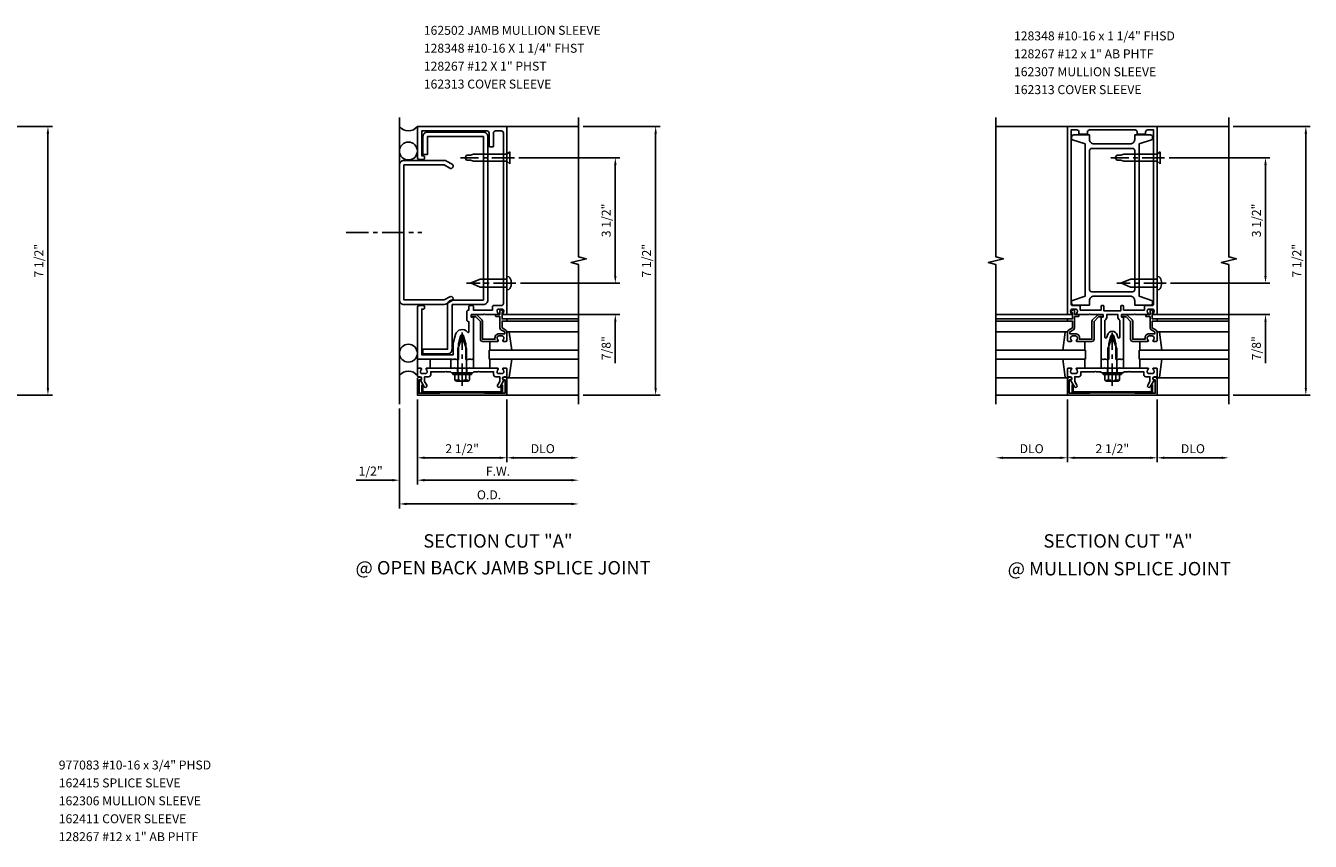
# Model space of a CAD drawing. Extents: x 0 to 82.1, y 0 to 50.8.
# Drawn here: x 39.8 to 75.6, y 22.7 to 45.4 of the extents above; entities that cross this region are included whole.
import ezdxf
from ezdxf.enums import TextEntityAlignment as Align

# ---------------------------------------------------------------- set-up
doc = ezdxf.new("R2010")
doc.units = 0
doc.header["$LTSCALE"] = 0.5
doc.header["$MEASUREMENT"] = 0
doc.linetypes.add('CENTER', pattern=[2, 1.25, -0.25, 0.25, -0.25])
doc.linetypes.add('HIDDEN', pattern=[0.375, 0.25, -0.125])
doc.layers.get('0').update_dxf_attribs({"linetype": 'CONTINUOUS'})
doc.layers.get('Defpoints').update_dxf_attribs({"linetype": 'CONTINUOUS'})
for name, color, linetype in [('CENTER', 1, 'CENTER'), ('HIDDEN', 3, 'HIDDEN'), ('R-ANNO-DIMS', 3, 'CONTINUOUS'), ('R-ANNO-TEXT', 6, 'CONTINUOUS'), ('R-SWTS-DET1', 1, 'CONTINUOUS'), ('R-SWTS-DET2', 4, 'CONTINUOUS'), ('R-SWTS-DET3', 5, 'CONTINUOUS')]:
    doc.layers.add(name, color=color, linetype=linetype)
doc.styles.get("Standard").update_dxf_attribs({"font": 'arial.ttf'})
doc.dimstyles.get("Standard").update_dxf_attribs({"dimtxt": 0.18, "dimasz": 0.18, "dimexe": 0.18, "dimexo": 0.0625, "dimgap": 0.09, "dimtad": 0, "dimtih": 1, "dimtoh": 1, "dimdec": 4, "dimzin": 0, "dimdsep": 46, "dimtxsty": 'STANDARD', "dimcen": 0.09, "dimadec": 0, "dimazin": 0, "dimtfac": 1, "dimtdec": 4, "dimtofl": 0, "dimtmove": 0, "dimatfit": 3, "dimfxl": 1, "dimtolj": 1, "dimtzin": 0, "dimarcsym": 0})

# ---------------------------------------------------------------- blocks, each defined once
blk = doc.blocks.new('*D163')
at = {"layer": 'Defpoints', "color": 0, "transparency": 16777216}
for p in [(38.232, 42.624), (40.382, 42.624), (38.232, 35.124)]:
    blk.add_point(p, dxfattribs=at)
at = {"layer": 'R-ANNO-DIMS', "color": 0, "lineweight": -2, "transparency": 16777216}
for p, q in [((38.357, 42.624), (40.507, 42.624)), ((40.382, 35.324), (40.382, 42.424)), ((38.357, 35.124), (40.507, 35.124))]:
    blk.add_line(p, q, dxfattribs=at)
at = {"layer": 'R-ANNO-DIMS', "color": 0, "transparency": 16777216}
for points in [[(40.348, 42.424), (40.415, 42.424), (40.382, 42.624)], [(40.348, 35.324), (40.415, 35.324), (40.382, 35.124)]]:
    blk.add_solid(points, dxfattribs=at)
at = {"layer": 'R-ANNO-DIMS', "color": 0, "transparency": 16777216, "insert": (40.127, 38.874), "char_height": 0.25, "attachment_point": 5, "rotation": 90}
blk.add_mtext('\\A1;7 1/2"', dxfattribs=at)
blk = doc.blocks.new('*D164')
at = {"layer": 'Defpoints', "color": 0, "transparency": 16777216}
for p in [(53.399, 41.749), (56.215, 41.749), (53.441, 38.249)]:
    blk.add_point(p, dxfattribs=at)
at = {"layer": 'R-ANNO-DIMS', "color": 0, "lineweight": -2, "transparency": 16777216}
for p, q in [((53.524, 41.749), (56.34, 41.749)), ((56.215, 38.449), (56.215, 41.549)), ((53.566, 38.249), (56.34, 38.249))]:
    blk.add_line(p, q, dxfattribs=at)
at = {"layer": 'R-ANNO-DIMS', "color": 0, "transparency": 16777216}
for points in [[(56.182, 41.549), (56.249, 41.549), (56.215, 41.749)], [(56.182, 38.449), (56.249, 38.449), (56.215, 38.249)]]:
    blk.add_solid(points, dxfattribs=at)
at = {"layer": 'R-ANNO-DIMS', "color": 0, "transparency": 16777216, "insert": (55.961, 39.999), "char_height": 0.25, "attachment_point": 5, "rotation": 90}
blk.add_mtext('\\A1;3 1/2"', dxfattribs=at)
blk = doc.blocks.new('*D165')
at = {"layer": 'Defpoints', "color": 0, "transparency": 16777216}
for p in [(53.441, 38.249), (56.215, 38.249), (53.171, 37.374)]:
    blk.add_point(p, dxfattribs=at)
at = {"layer": 'R-ANNO-DIMS', "color": 0, "lineweight": -2, "transparency": 16777216}
for p, q in [((56.215, 38.449), (56.215, 38.649)), ((53.566, 38.249), (56.34, 38.249)), ((53.296, 37.374), (56.34, 37.374)), ((56.215, 37.174), (56.215, 36.019))]:
    blk.add_line(p, q, dxfattribs=at)
at = {"layer": 'R-ANNO-DIMS', "color": 0, "transparency": 16777216}
for points in [[(56.182, 38.449), (56.249, 38.449), (56.215, 38.249)], [(56.182, 37.174), (56.249, 37.174), (56.215, 37.374)]]:
    blk.add_solid(points, dxfattribs=at)
at = {"layer": 'R-ANNO-DIMS', "color": 0, "transparency": 16777216, "insert": (55.961, 36.432), "char_height": 0.25, "attachment_point": 5, "rotation": 90}
blk.add_mtext('\\A1;7/8"', dxfattribs=at)
blk = doc.blocks.new('*D166')
at = {"layer": 'Defpoints', "color": 0, "transparency": 16777216}
for p in [(55.191, 42.624), (57.341, 42.624), (55.191, 35.124)]:
    blk.add_point(p, dxfattribs=at)
at = {"layer": 'R-ANNO-DIMS', "color": 0, "lineweight": -2, "transparency": 16777216}
for p, q in [((55.316, 42.624), (57.466, 42.624)), ((57.341, 35.324), (57.341, 42.424)), ((55.316, 35.124), (57.466, 35.124))]:
    blk.add_line(p, q, dxfattribs=at)
at = {"layer": 'R-ANNO-DIMS', "color": 0, "transparency": 16777216}
for points in [[(57.307, 42.424), (57.374, 42.424), (57.341, 42.624)], [(57.307, 35.324), (57.374, 35.324), (57.341, 35.124)]]:
    blk.add_solid(points, dxfattribs=at)
at = {"layer": 'R-ANNO-DIMS', "color": 0, "transparency": 16777216, "insert": (57.087, 38.874), "char_height": 0.25, "attachment_point": 5, "rotation": 90}
blk.add_mtext('\\A1;7 1/2"', dxfattribs=at)
blk = doc.blocks.new('*D167')
at = {"layer": 'Defpoints', "color": 0, "transparency": 16777216}
for p in [(71.542, 41.749), (74.359, 41.749), (71.584, 38.249)]:
    blk.add_point(p, dxfattribs=at)
at = {"layer": 'R-ANNO-DIMS', "color": 0, "lineweight": -2, "transparency": 16777216}
for p, q in [((71.667, 41.749), (74.484, 41.749)), ((74.359, 38.449), (74.359, 41.549)), ((71.709, 38.249), (74.484, 38.249))]:
    blk.add_line(p, q, dxfattribs=at)
at = {"layer": 'R-ANNO-DIMS', "color": 0, "transparency": 16777216}
for points in [[(74.326, 41.549), (74.392, 41.549), (74.359, 41.749)], [(74.326, 38.449), (74.392, 38.449), (74.359, 38.249)]]:
    blk.add_solid(points, dxfattribs=at)
at = {"layer": 'R-ANNO-DIMS', "color": 0, "transparency": 16777216, "insert": (74.105, 39.999), "char_height": 0.25, "attachment_point": 5, "rotation": 90}
blk.add_mtext('\\A1;3 1/2"', dxfattribs=at)
blk = doc.blocks.new('*D168')
at = {"layer": 'Defpoints', "color": 0, "transparency": 16777216}
for p in [(71.584, 38.249), (74.359, 38.249), (71.314, 37.374)]:
    blk.add_point(p, dxfattribs=at)
at = {"layer": 'R-ANNO-DIMS', "color": 0, "lineweight": -2, "transparency": 16777216}
for p, q in [((74.359, 38.449), (74.359, 38.649)), ((71.709, 38.249), (74.484, 38.249)), ((71.439, 37.374), (74.484, 37.374)), ((74.359, 37.174), (74.359, 36.019))]:
    blk.add_line(p, q, dxfattribs=at)
at = {"layer": 'R-ANNO-DIMS', "color": 0, "transparency": 16777216}
for points in [[(74.326, 38.449), (74.392, 38.449), (74.359, 38.249)], [(74.326, 37.174), (74.392, 37.174), (74.359, 37.374)]]:
    blk.add_solid(points, dxfattribs=at)
at = {"layer": 'R-ANNO-DIMS', "color": 0, "transparency": 16777216, "insert": (74.105, 36.432), "char_height": 0.25, "attachment_point": 5, "rotation": 90}
blk.add_mtext('\\A1;7/8"', dxfattribs=at)
blk = doc.blocks.new('*D169')
at = {"layer": 'Defpoints', "color": 0, "transparency": 16777216}
for p in [(73.334, 42.624), (75.484, 42.624), (73.334, 35.124)]:
    blk.add_point(p, dxfattribs=at)
at = {"layer": 'R-ANNO-DIMS', "color": 0, "lineweight": -2, "transparency": 16777216}
for p, q in [((73.459, 42.624), (75.609, 42.624)), ((75.484, 35.324), (75.484, 42.424)), ((73.459, 35.124), (75.609, 35.124))]:
    blk.add_line(p, q, dxfattribs=at)
at = {"layer": 'R-ANNO-DIMS', "color": 0, "transparency": 16777216}
for points in [[(75.451, 42.424), (75.518, 42.424), (75.484, 42.624)], [(75.451, 35.324), (75.518, 35.324), (75.484, 35.124)]]:
    blk.add_solid(points, dxfattribs=at)
at = {"layer": 'R-ANNO-DIMS', "color": 0, "transparency": 16777216, "insert": (75.23, 38.874), "char_height": 0.25, "attachment_point": 5, "rotation": 90}
blk.add_mtext('\\A1;7 1/2"', dxfattribs=at)
blk = doc.blocks.new('*D175')
at = {"layer": 'Defpoints', "color": 0, "transparency": 16777216}
for p in [(50.191, 34.874), (50.691, 35.124), (50.191, 32.749)]:
    blk.add_point(p, dxfattribs=at)
at = {"layer": 'R-ANNO-DIMS', "color": 0, "lineweight": -2, "transparency": 16777216}
for p, q in [((50.691, 34.999), (50.691, 32.624)), ((50.191, 34.749), (50.191, 32.624)), ((49.991, 32.749), (48.986, 32.749)), ((50.891, 32.749), (51.091, 32.749))]:
    blk.add_line(p, q, dxfattribs=at)
at = {"layer": 'R-ANNO-DIMS', "color": 0, "transparency": 16777216}
for points in [[(49.991, 32.782), (49.991, 32.715), (50.191, 32.749)], [(50.891, 32.782), (50.891, 32.715), (50.691, 32.749)]]:
    blk.add_solid(points, dxfattribs=at)
at = {"layer": 'R-ANNO-DIMS', "color": 0, "transparency": 16777216, "insert": (49.388, 33.003), "char_height": 0.25, "attachment_point": 5}
blk.add_mtext('\\A1;1/2"', dxfattribs=at)
blk = doc.blocks.new('*D176')
at = {"layer": 'Defpoints', "color": 0, "transparency": 16777216}
for p in [(50.691, 35.124), (53.191, 35.124), (53.191, 33.374)]:
    blk.add_point(p, dxfattribs=at)
at = {"layer": 'R-ANNO-DIMS', "color": 0, "lineweight": -2, "transparency": 16777216}
for p, q in [((50.691, 34.999), (50.691, 33.249)), ((53.191, 34.999), (53.191, 33.249)), ((50.891, 33.374), (52.991, 33.374))]:
    blk.add_line(p, q, dxfattribs=at)
at = {"layer": 'R-ANNO-DIMS', "color": 0, "transparency": 16777216}
for points in [[(50.891, 33.407), (50.891, 33.34), (50.691, 33.374)], [(52.991, 33.407), (52.991, 33.34), (53.191, 33.374)]]:
    blk.add_solid(points, dxfattribs=at)
at = {"layer": 'R-ANNO-DIMS', "color": 0, "transparency": 16777216, "insert": (51.941, 33.628), "char_height": 0.25, "attachment_point": 5}
blk.add_mtext('\\A1;2 1/2"', dxfattribs=at)
blk = doc.blocks.new('*D177')
at = {"layer": 'Defpoints', "color": 0, "transparency": 16777216}
for p in [(53.191, 35.124), (55.191, 34.874), (55.191, 33.374)]:
    blk.add_point(p, dxfattribs=at)
at = {"layer": 'R-ANNO-DIMS', "color": 0, "lineweight": -2, "transparency": 16777216}
for p, q in [((53.191, 34.999), (53.191, 33.249)), ((53.391, 33.374), (54.991, 33.374))]:
    blk.add_line(p, q, dxfattribs=at)
at = {"layer": 'R-ANNO-DIMS', "color": 0, "transparency": 16777216}
for points in [[(53.391, 33.407), (53.391, 33.34), (53.191, 33.374)], [(54.991, 33.407), (54.991, 33.34), (55.191, 33.374)]]:
    blk.add_solid(points, dxfattribs=at)
at = {"layer": 'R-ANNO-DIMS', "color": 0, "transparency": 16777216, "insert": (54.191, 33.628), "char_height": 0.25, "attachment_point": 5}
blk.add_mtext('\\A1;DLO', dxfattribs=at)
blk = doc.blocks.new('*D178')
at = {"layer": 'Defpoints', "color": 0, "transparency": 16777216}
for p in [(50.691, 35.124), (55.191, 34.874), (55.191, 32.749)]:
    blk.add_point(p, dxfattribs=at)
at = {"layer": 'R-ANNO-DIMS', "color": 0, "lineweight": -2, "transparency": 16777216}
for p, q in [((50.691, 34.999), (50.691, 32.624)), ((50.891, 32.749), (54.991, 32.749))]:
    blk.add_line(p, q, dxfattribs=at)
at = {"layer": 'R-ANNO-DIMS', "color": 0, "transparency": 16777216}
for points in [[(50.891, 32.782), (50.891, 32.715), (50.691, 32.749)], [(54.991, 32.782), (54.991, 32.715), (55.191, 32.749)]]:
    blk.add_solid(points, dxfattribs=at)
at = {"layer": 'R-ANNO-DIMS', "color": 0, "transparency": 16777216, "insert": (52.941, 32.999), "char_height": 0.25, "attachment_point": 5}
blk.add_mtext('\\A1;F.W.', dxfattribs=at)
blk = doc.blocks.new('*D179')
at = {"layer": 'Defpoints', "color": 0, "transparency": 16777216}
for p in [(50.191, 34.874), (55.191, 34.874), (55.191, 32.086)]:
    blk.add_point(p, dxfattribs=at)
at = {"layer": 'R-ANNO-DIMS', "color": 0, "lineweight": -2, "transparency": 16777216}
for p, q in [((50.191, 34.749), (50.191, 31.961)), ((50.391, 32.086), (54.991, 32.086))]:
    blk.add_line(p, q, dxfattribs=at)
at = {"layer": 'R-ANNO-DIMS', "color": 0, "transparency": 16777216}
for points in [[(50.391, 32.119), (50.391, 32.052), (50.191, 32.086)], [(54.991, 32.119), (54.991, 32.052), (55.191, 32.086)]]:
    blk.add_solid(points, dxfattribs=at)
at = {"layer": 'R-ANNO-DIMS', "color": 0, "transparency": 16777216, "insert": (52.691, 32.34), "char_height": 0.25, "attachment_point": 5}
blk.add_mtext('\\A1;O.D.', dxfattribs=at)
blk = doc.blocks.new('*D180')
at = {"layer": 'Defpoints', "color": 0, "transparency": 16777216}
for p in [(68.834, 35.124), (71.334, 35.124), (71.334, 33.374)]:
    blk.add_point(p, dxfattribs=at)
at = {"layer": 'R-ANNO-DIMS', "color": 0, "lineweight": -2, "transparency": 16777216}
for p, q in [((68.834, 34.999), (68.834, 33.249)), ((71.334, 34.999), (71.334, 33.249)), ((69.034, 33.374), (71.134, 33.374))]:
    blk.add_line(p, q, dxfattribs=at)
at = {"layer": 'R-ANNO-DIMS', "color": 0, "transparency": 16777216}
for points in [[(69.034, 33.407), (69.034, 33.34), (68.834, 33.374)], [(71.134, 33.407), (71.134, 33.34), (71.334, 33.374)]]:
    blk.add_solid(points, dxfattribs=at)
at = {"layer": 'R-ANNO-DIMS', "color": 0, "transparency": 16777216, "insert": (70.084, 33.628), "char_height": 0.25, "attachment_point": 5}
blk.add_mtext('\\A1;2 1/2"', dxfattribs=at)
blk = doc.blocks.new('*D181')
at = {"layer": 'Defpoints', "color": 0, "transparency": 16777216}
for p in [(71.334, 35.124), (73.334, 34.874), (73.334, 33.374)]:
    blk.add_point(p, dxfattribs=at)
at = {"layer": 'R-ANNO-DIMS', "color": 0, "lineweight": -2, "transparency": 16777216}
for p, q in [((71.334, 34.999), (71.334, 33.249)), ((71.534, 33.374), (73.134, 33.374))]:
    blk.add_line(p, q, dxfattribs=at)
at = {"layer": 'R-ANNO-DIMS', "color": 0, "transparency": 16777216}
for points in [[(71.534, 33.407), (71.534, 33.34), (71.334, 33.374)], [(73.134, 33.407), (73.134, 33.34), (73.334, 33.374)]]:
    blk.add_solid(points, dxfattribs=at)
at = {"layer": 'R-ANNO-DIMS', "color": 0, "transparency": 16777216, "insert": (72.334, 33.628), "char_height": 0.25, "attachment_point": 5}
blk.add_mtext('\\A1;DLO', dxfattribs=at)
blk = doc.blocks.new('*D182')
at = {"layer": 'Defpoints', "color": 0, "transparency": 16777216}
for p in [(66.834, 34.874), (68.834, 35.124), (66.834, 33.374)]:
    blk.add_point(p, dxfattribs=at)
at = {"layer": 'R-ANNO-DIMS', "color": 0, "lineweight": -2, "transparency": 16777216}
for p, q in [((68.834, 34.999), (68.834, 33.249)), ((68.634, 33.374), (67.034, 33.374))]:
    blk.add_line(p, q, dxfattribs=at)
at = {"layer": 'R-ANNO-DIMS', "color": 0, "transparency": 16777216}
for points in [[(67.034, 33.407), (67.034, 33.34), (66.834, 33.374)], [(68.634, 33.407), (68.634, 33.34), (68.834, 33.374)]]:
    blk.add_solid(points, dxfattribs=at)
at = {"layer": 'R-ANNO-DIMS', "color": 0, "transparency": 16777216, "insert": (67.834, 33.628), "char_height": 0.25, "attachment_point": 5}
blk.add_mtext('\\A1;DLO', dxfattribs=at)
blk = doc.blocks.new('B162019')
blk.add_lwpolyline([(1.25, 1.105, 0.414214), (1.23, 1.125), (1.113, 1.125), (1.113, 1.3), (1.133, 1.3, 0.641869), (1.144, 1.325), (1.106, 1.37, 0.695143), (1.053, 1.35), (1.053, 1.25), (0.953, 1.25, 0.414214), (0.933, 1.23), (0.933, 1.21, 0.414214), (0.953, 1.19), (1.053, 1.19), (1.053, 0.878, 0.267949), (1.083, 0.826), (1.19, 0.764), (1.19, 0.71), (1.026, 0.71, 0.414214), (0.916, 0.6), (0.916, 0.56), (0.568, 0.56), (0.568, 1.057, 0.198912), (0.55, 1.099), (0.425, 1.224, 0.198912), (0.383, 1.242), (0.273, 1.242, 0.414214), (0.253, 1.222), (0.253, 1.202, 0.414214), (0.273, 1.182), (0.383, 1.182), (0.508, 1.057), (0.508, 0.56, 0.414214), (0.568, 0.5), (0.992, 0.5, 0.669376), (1.003, 0.526, -0.199773), (0.976, 0.589), (0.976, 0.6, -0.414214), (1.026, 0.65), (1.114, 0.65, -0.414214), (1.164, 0.6), (1.164, 0.589, -0.199773), (1.137, 0.526, 0.669376), (1.148, 0.5), (1.23, 0.5, 0.414214), (1.25, 0.52), (1.25, 0.764, 0.267949), (1.22, 0.816), (1.113, 0.878), (1.113, 1.065), (1.23, 1.065, 0.414214), (1.25, 1.085)], format="xyb", close=True)
blk = doc.blocks.new('B162204')
blk.add_lwpolyline([(-1.08, 5.68, -0.414214), (-1.05, 5.65), (-1.05, 5.61, -0.414214), (-1.08, 5.58), (-1.19, 5.58, -0.414214), (-1.25, 5.64), (-1.25, 6.5), (1.25, 6.5), (1.25, 1.27, -0.414214), (1.23, 1.25), (1.148, 1.25, -0.669376), (1.137, 1.276, 0.199773), (1.164, 1.339), (1.164, 1.35, 0.414214), (1.114, 1.4), (1.026, 1.4, 0.414214), (0.976, 1.35), (0.976, 1.339, 0.199773), (1.003, 1.276, -0.669376), (0.992, 1.25), (0.64, 1.25), (0.625, 1.265), (0.61, 1.25), (0.263, 1.25, 0.414214), (0.253, 1.24), (0.253, 1.184, 0.414214), (0.263, 1.174), (0.303, 1.174, -0.414214), (0.313, 1.164), (0.313, 0), (0.273, 0), (0.258, -0.015), (0.243, 0), (0.17, 0), (0.155, -0.015), (0.14, 0), (0.1, 0), (0.1, 0.43), (0.042, 0.648, 0.767327), (-0.042, 0.648), (-0.1, 0.43), (-0.1, 0), (-0.14, 0), (-0.155, -0.015), (-0.17, 0), (-0.243, 0), (-0.258, -0.015), (-0.273, 0), (-0.313, 0), (-1.25, 0), (-1.25, 1.44, -0.414214), (-1.19, 1.5), (-1.08, 1.5, -0.414214), (-1.05, 1.47), (-1.05, 1.43, -0.414214), (-1.08, 1.4), (-1.125, 1.4), (-1.125, 0.125), (-0.25, 0.125), (-0.25, 0.45), (-0.186, 0.687, -0.619177), (0.152, 0.756, 0.713683), (0.188, 0.768), (0.188, 1.049, -0.414214), (0.128, 1.109), (0.128, 1.315, -0.414214), (0.188, 1.375), (0.188, 1.47, -0.414214), (0.218, 1.5), (0.283, 1.5, -0.414214), (0.313, 1.47), (0.313, 1.375), (0.851, 1.375), (0.851, 1.48, -0.414214), (0.871, 1.5), (1.09, 1.5, 0.414214), (1.15, 1.56), (1.15, 6.315, 0.414214), (1.09, 6.375), (0.935, 6.375, 0.414214), (0.875, 6.315), (0.875, 5.955, -0.414214), (0.845, 5.925), (0.78, 5.925, -0.414214), (0.75, 5.955), (0.75, 6.315, 0.414214), (0.69, 6.375), (-1.125, 6.375), (-1.125, 5.68)], format="xyb", close=True)
blk = doc.blocks.new('B128406')
for p, q in [((-0.24, 0.153), (-0.24, -0.156)), ((-0.205, 0.203), (-0.05, 0.203)), ((-0.205, 0.101), (-0.05, 0.101)), ((-0.05, 0.26), (-0.05, -0.26)), ((-0.05, 0.26), (0, 0.26)), ((0, 0.26), (0, -0.26)), ((0, 0.124), (0.669, 0.124)), ((1, 0), (0.669, 0.124)), ((0.669, -0.124), (1, 0)), ((-0.205, -0.105), (-0.05, -0.105)), ((-0.205, -0.206), (-0.05, -0.206)), ((-0.05, -0.26), (0, -0.26)), ((0, -0.124), (0.669, -0.124))]:
    blk.add_line(p, q)
for centre, radius, start, end in [((-0.186, 0.152), 0.0543, 110.9107, 249.0893), ((-0.071, -0.002), 0.169, 142.5556, 217.4444), ((-0.186, -0.155), 0.0543, 110.9107, 249.0893)]:
    blk.add_arc(centre, radius, start, end)
at = {"layer": 'CENTER'}
blk.add_line((-0.365, 0), (1.125, 0), dxfattribs=at)
at = {"layer": 'HIDDEN'}
for p, q in [((-0.228, 0.187), (-0.209, 0.187)), ((-0.209, 0.187), (-0.209, -0.19)), ((-0.228, -0.19), (-0.209, -0.19))]:
    blk.add_line(p, q, dxfattribs=at)
blk = doc.blocks.new('B163024')
blk.add_lwpolyline([(-1.625, 5.55, 0.414214), (-1.75, 5.425), (-1.75, 1.655, 0.414214), (-1.625, 1.53), (-0.5, 1.53, 0.131652), (-0.438, 1.547), (-0.281, 1.637, 1), (-0.344, 1.745), (-0.5, 1.655), (-1.625, 1.655), (-1.625, 5.425), (-0.5, 5.425), (-0.344, 5.335, 1), (-0.281, 5.443), (-0.438, 5.533, 0.131652), (-0.5, 5.55)], format="xyb", close=True)
blk = doc.blocks.new('B162005')
blk.add_lwpolyline([(-0.469, -0.335), (-0.454, -0.35), (-0.325, -0.35), (-0.3, -0.375), (-0.015, -0.375), (0, -0.36), (0.015, -0.375), (0.3, -0.375), (0.325, -0.35), (0.454, -0.35), (0.469, -0.335), (0.484, -0.35), (0.876, -0.35), (0.876, -0.426, 0.414214), (0.936, -0.486), (1.05, -0.486), (1.05, -0.621), (0.989, -0.726, 1), (1.059, -0.766), (1.164, -0.583, -0.84909), (1.18, -0.486), (1.22, -0.486, 0.414214), (1.25, -0.456), (1.25, -0.27, 0.414214), (1.23, -0.25), (1.148, -0.25, 0.669376), (1.137, -0.276, -0.199773), (1.164, -0.339), (1.164, -0.35, -0.414214), (1.114, -0.4), (1.026, -0.4, -0.414214), (0.976, -0.35), (0.976, -0.339, -0.199773), (1.003, -0.276, 0.669376), (0.992, -0.25), (0.225, -0.25), (0.21, -0.235), (0.195, -0.25), (-0.195, -0.25), (-0.21, -0.235), (-0.225, -0.25), (-0.992, -0.25, 0.669376), (-1.003, -0.276, -0.199773), (-0.976, -0.339), (-0.976, -0.35, -0.414214), (-1.026, -0.4), (-1.114, -0.4, -0.414214), (-1.164, -0.35), (-1.164, -0.339, -0.199773), (-1.137, -0.276, 0.669376), (-1.148, -0.25), (-1.23, -0.25, 0.414214), (-1.25, -0.27), (-1.25, -0.456, 0.414214), (-1.22, -0.486), (-1.18, -0.486, -0.84909), (-1.164, -0.583), (-1.059, -0.766, 1), (-0.989, -0.726), (-1.05, -0.621), (-1.05, -0.486), (-0.936, -0.486, 0.414214), (-0.876, -0.426), (-0.876, -0.35), (-0.484, -0.35)], format="xyb", close=True)
blk = doc.blocks.new('B162335')
at = {"layer": 'HIDDEN'}
for p, q in [((-0.133, -0.25), (-0.133, -0.375)), ((0.133, -0.25), (0.133, -0.375))]:
    blk.add_line(p, q, dxfattribs=at)
blk.add_blockref('B162005', (0, 0))
blk = doc.blocks.new('B162006')
blk.add_lwpolyline([(-0.625, -0.95), (-1.2, -0.95), (-1.2, -0.576), (-1.17, -0.576, 1), (-1.17, -0.496), (-1.19, -0.496, 0.414214), (-1.25, -0.556), (-1.25, -1), (1.25, -1), (1.25, -0.556, 0.414214), (1.19, -0.496), (1.17, -0.496, 1), (1.17, -0.576), (1.2, -0.576), (1.2, -0.95), (0.625, -0.95), (0, -0.94)], format="xyb", close=True)
blk = doc.blocks.new('B128348')
for p, q in [((0, 0.167), (0.083, 0.095)), ((0, 0.167), (0, -0.167)), ((0.083, -0.095), (0.083, 0.095)), ((0.083, 0.095), (1.015, 0.095)), ((1.099, 0.067), (1.015, 0.095)), ((1.099, 0.067), (1.209, 0.067)), ((1.25, 0), (1.209, 0.067)), ((1.25, 0), (1.209, -0.068)), ((0, -0.167), (0.083, -0.095)), ((0.083, -0.095), (1.015, -0.095)), ((1.099, -0.068), (1.015, -0.095)), ((1.099, -0.068), (1.209, -0.068))]:
    blk.add_line(p, q)
at = {"layer": 'CENTER'}
blk.add_line((-0.125, 0), (1.375, 0), dxfattribs=at)
blk = doc.blocks.new('B128267')
for p, q in [((0, 0.186), (-0.016, 0.186)), ((0, -0.186), (0, 0.186)), ((-0.016, -0.186), (0, -0.186))]:
    blk.add_line(p, q)
blk.add_lwpolyline([(0, 0.108), (0.747, 0.108), (0.997, 0.005, -0.668179), (0.997, -0.005), (0.747, -0.108), (0, -0.108)], format="xyb")
for centre, radius, start, end in [((0.156, 0), 0.281, 147.6824, 212.3176), ((-0.016, 0.108), 0.078, 90, 147.6824), ((-0.016, -0.108), 0.078, 212.3176, 270)]:
    blk.add_arc(centre, radius, start, end)
at = {"layer": 'CENTER'}
blk.add_line((-0.25, 0), (1.125, 0), dxfattribs=at)
blk = doc.blocks.new('B162313-T')
blk.add_lwpolyline([(1.0935, -0.94, 0.4142136), (1.1245, -0.909), (1.1245, -0.721), (1.0935, -0.721), (1.0935, -0.909), (-1.0935, -0.909), (-1.0935, -0.721), (-1.1245, -0.721), (-1.1245, -0.909, 0.4142136), (-1.0935, -0.94)], format="xyb", close=True)
blk = doc.blocks.new('B027857-M')
for p, q in [((-0.18, 0.4), (-0.18, 0.15)), ((0.18, 0.15), (0.18, 0.4))]:
    blk.add_line(p, q)
blk = doc.blocks.new('B162502-T')
blk.add_lwpolyline([(-0.2815, 1.528), (0.5935, 1.528, 0.4142136), (0.7185, 1.653), (0.7185, 6.215, 0.4142136), (0.5935, 6.34), (-0.9685, 6.34, 0.4142136), (-1.0935, 6.215), (-1.0935, 5.715), (-0.9685, 5.715), (-0.9685, 6.215), (0.5935, 6.215), (0.5935, 1.653), (-0.2815, 1.653, 0.4142136), (-0.4065, 1.528), (-0.4065, 0.278), (-1.0945, 0.278), (-1.0945, 0.153), (-0.4065, 0.153, 0.4142136), (-0.2815, 0.278)], format="xyb", close=True)
blk = doc.blocks.new('B162310-M')
for p, q in [((-0.313, -0.25), (-0.313, 0)), ((0.313, 0), (0.313, -0.25))]:
    blk.add_line(p, q)
blk = doc.blocks.new('B027850-M')
blk.add_line((-0.3, 0.15), (-0.3, 0.4))
blk.add_lwpolyline([(0.314, 0.4), (0.242, -0.103, -0.373552), (0.223, -0.12), (0.2, -0.12, -0.414214), (0.18, -0.1), (0.18, -0.056)], format="xyb")
blk = doc.blocks.new('B162003')
for points in [[(-1.25, 1.27, 0.414214), (-1.23, 1.25), (-1.148, 1.25, 0.669376), (-1.137, 1.276, -0.199773), (-1.164, 1.339), (-1.164, 1.35, -0.414214), (-1.114, 1.4), (-1.026, 1.4, -0.414214), (-0.976, 1.35), (-0.976, 1.339, -0.199773), (-1.003, 1.276, 0.669376), (-0.992, 1.25), (-0.64, 1.25), (-0.625, 1.265), (-0.61, 1.25), (-0.263, 1.25, -0.414214), (-0.253, 1.24), (-0.253, 1.184, -0.414214), (-0.263, 1.174), (-0.303, 1.174, 0.414214), (-0.313, 1.164), (-0.313, 0), (-0.273, 0), (-0.258, -0.015), (-0.243, 0), (-0.17, 0), (-0.155, -0.015), (-0.14, 0), (-0.1, 0), (-0.1, 0.43), (-0.042, 0.648, -0.767327), (0.042, 0.648), (0.1, 0.43), (0.1, 0), (0.14, 0), (0.155, -0.015), (0.17, 0), (0.243, 0), (0.258, -0.015), (0.273, 0), (0.313, 0), (0.313, 1.164, 0.414214), (0.303, 1.174), (0.263, 1.174, -0.414214), (0.253, 1.184), (0.253, 1.24, -0.414214), (0.263, 1.25), (0.61, 1.25), (0.625, 1.265), (0.64, 1.25), (0.992, 1.25, 0.669376), (1.003, 1.276, -0.199773), (0.976, 1.339), (0.976, 1.35, -0.414214), (1.026, 1.4), (1.114, 1.4, -0.414214), (1.164, 1.35), (1.164, 1.339, -0.199773), (1.137, 1.276, 0.669376), (1.148, 1.25), (1.23, 1.25, 0.414214), (1.25, 1.27), (1.25, 6.5), (-1.25, 6.5)], [(-0.895, 1.48, 0.414214), (-0.915, 1.5), (-1.12, 1.5, -0.414214), (-1.15, 1.53), (-1.15, 6.4), (-0.99, 6.4, -0.414214), (-0.93, 6.34), (-0.93, 6.28), (-0.695, 6.28), (-0.695, 6.34, -0.414214), (-0.635, 6.4), (0.635, 6.4, -0.414214), (0.695, 6.34), (0.695, 6.28), (0.93, 6.28), (0.93, 6.34, -0.414214), (0.99, 6.4), (1.15, 6.4), (1.15, 1.53, -0.414214), (1.12, 1.5), (0.915, 1.5, 0.414214), (0.895, 1.48), (0.895, 1.375), (0.313, 1.375), (0.313, 1.48, 0.414214), (0.293, 1.5), (0.253, 1.5, 0.414214), (0.233, 1.48), (0.233, 1.35), (-0.233, 1.35), (-0.233, 1.48, 0.414214), (-0.253, 1.5), (-0.293, 1.5, 0.414214), (-0.313, 1.48), (-0.313, 1.375), (-0.895, 1.375)], [(-0.213, 1.086), (-0.213, 0.623, 0.876976), (-0.154, 0.615), (-0.138, 0.674, -0.767327), (0.138, 0.674), (0.154, 0.615, 0.876976), (0.213, 0.623), (0.213, 1.086, -0.281861), (0.153, 1.184), (0.153, 1.25), (-0.153, 1.25), (-0.153, 1.184, -0.281861)]]:
    blk.add_lwpolyline(points, format="xyb", close=True)
blk = doc.blocks.new('B162036')
for points in [[(1.065, 6.26), (0.625, 6.26), (0.625, 6.135, -0.414214), (0.5, 6.01), (-0.51, 6.01, -0.414214), (-0.635, 6.135), (-0.635, 6.26), (-1.075, 6.26, 0.414214), (-1.135, 6.2), (-1.135, 6.135), (-0.76, 6.01), (-0.76, 1.76), (-1.135, 1.635), (-1.135, 1.57, 0.414214), (-1.075, 1.51), (-0.635, 1.51), (-0.635, 1.635, -0.414214), (-0.51, 1.76), (0.5, 1.76, -0.414214), (0.625, 1.635), (0.625, 1.51), (1.065, 1.51, 0.414214), (1.125, 1.57), (1.125, 1.635), (0.75, 1.76), (0.75, 6.01), (1.125, 6.135), (1.125, 6.2, 0.414214)], [(0.565, 5.885, -0.414214), (0.625, 5.825), (0.625, 1.945, -0.414214), (0.565, 1.885), (-0.575, 1.885, -0.414214), (-0.635, 1.945), (-0.635, 5.825, -0.414214), (-0.575, 5.885)]]:
    blk.add_lwpolyline(points, format="xyb", close=True)
blk = doc.blocks.new('B162307-T')
blk.add_blockref('B162036', (0, 0))

msp = doc.modelspace()

# ---------------------------------------------------------------- linework, layer by layer
msp.add_line((71.334439, 42.6238), (71.315439, 42.6238))
at = {"layer": 'R-ANNO-DIMS'}
msp.add_line((50.190845, 34.4988), (50.190845, 32.5688), dxfattribs=at)
at = {"layer": 'R-SWTS-DET1'}
for p, q in [((53.190845, 42.6238), (55.190845, 42.6238)), ((68.834439, 42.6238), (66.834439, 42.6238)), ((71.334439, 42.6238), (73.334439, 42.6238)), ((53.170845, 37.3738), (55.190845, 37.3738)), ((68.854439, 37.3738), (66.834439, 37.3738)), ((71.314439, 37.3738), (73.334439, 37.3738)), ((53.170845, 37.2488), (55.190845, 37.2488)), ((53.170845, 37.1888), (55.190845, 37.1888)), ((68.854439, 37.2488), (66.834439, 37.2488)), ((68.854439, 37.1888), (66.834439, 37.1888)), ((71.314439, 37.2488), (73.334439, 37.2488)), ((71.314439, 37.1888), (73.334439, 37.1888)), ((53.190845, 35.1238), (55.190845, 35.1238)), ((68.834439, 35.1238), (66.834439, 35.1238)), ((71.334439, 35.1238), (73.334439, 35.1238))]:
    msp.add_line(p, q, dxfattribs=at)
for points in [[(55.190845, 34.8738), (55.190845, 38.767919), (54.978593, 38.82084), (55.403418, 38.92676), (55.191165, 38.979681), (55.190845, 42.8738)], [(66.834439, 34.8738), (66.834439, 38.767919), (66.622186, 38.82084), (67.047011, 38.92676), (66.834759, 38.979681), (66.834439, 42.8738)], [(73.334439, 34.8738), (73.334439, 38.767919), (73.122186, 38.82084), (73.547011, 38.92676), (73.334759, 38.979681), (73.334439, 42.8738)]]:
    msp.add_lwpolyline(points, dxfattribs=at)
at = {"layer": 'R-SWTS-DET2', "linetype": 'CENTER'}
msp.add_line((48.705433, 39.6638), (50.815845, 39.6638), dxfattribs=at)
at = {"layer": 'R-SWTS-DET2'}
for p, q in [((53.23348, 36.8938), (55.190845, 36.8938)), ((68.791804, 36.8938), (66.834439, 36.8938)), ((71.377073, 36.8938), (73.334439, 36.8938)), ((53.23348, 35.6038), (55.190845, 35.6038)), ((68.791804, 35.6038), (66.834439, 35.6038)), ((71.377073, 35.6038), (73.334439, 35.6038))]:
    msp.add_line(p, q, dxfattribs=at)
at = {"layer": 'R-SWTS-DET3'}
for p, q in [((50.190845, 34.8738), (50.190845, 42.8738)), ((55.190845, 36.3738), (52.690845, 36.3738)), ((52.690845, 36.3738), (52.690845, 36.1238)), ((66.834439, 36.3738), (69.334439, 36.3738)), ((69.334439, 36.3738), (69.334439, 36.1238)), ((73.334439, 36.3738), (70.834439, 36.3738)), ((70.834439, 36.3738), (70.834439, 36.1238)), ((52.690845, 36.1238), (55.190845, 36.1238)), ((69.334439, 36.1238), (66.834439, 36.1238)), ((70.834439, 36.1238), (73.334439, 36.1238))]:
    msp.add_line(p, q, dxfattribs=at)
for centre in [(50.440845, 41.9363), (50.440845, 36.2928)]:
    msp.add_circle(centre, 0.25, dxfattribs=at)
for centre, start, end in [((50.440845, 42.8113), 216.8698976, 323.1301024), ((50.440845, 35.4803), 36.8698976, 143.1301024)]:
    msp.add_arc(centre, 0.3125, start, end, dxfattribs=at)

# ---------------------------------------------------------------- block references
at = {"linetype": 'Continuous', "rotation": 180}
for name, p in [('B128348', (53.273845, 41.7488)), ('B128267', (53.190845, 38.2488))]:
    msp.add_blockref(name, p, dxfattribs=at)
for name, p, rotation in [('B128348', (71.417439, 41.7488), 180), ('B128267', (71.334439, 38.2488), 180), ('B128406', (51.940845, 35.7488), 90)]:
    msp.add_blockref(name, p, dxfattribs=dict(rotation=rotation))
at = {"xscale": -1, "rotation": 270}
msp.add_blockref('B128406', (70.084439, 35.7488), dxfattribs=at)
at = {"layer": 'R-SWTS-DET1'}
for name, p in [('B162204', (51.940845, 36.1238)), ('B162019', (51.940845, 36.1238)), ('B162019', (70.084439, 36.1238)), ('B162335', (51.940845, 36.1238)), ('B162335', (70.084439, 36.1238)), ('B162006', (51.940845, 36.1238)), ('B162006', (70.084439, 36.1238))]:
    msp.add_blockref(name, p, dxfattribs=at)
at = {"layer": 'R-SWTS-DET1', "xscale": -1}
for name in ['B162003', 'B162019']:
    msp.add_blockref(name, (70.084439, 36.1238), dxfattribs=at)
at = {"layer": 'R-SWTS-DET2'}
for name, p in [('B162502-T', (51.940845, 36.1238)), ('B162307-T', (70.084439, 36.1238)), ('B163024', (51.940845, 36.1238)), ('B027857-M', (50.870845, 35.7238)), ('B162310-M', (51.940845, 36.1238)), ('B027850-M', (53.010845, 35.7238)), ('B162310-M', (70.084439, 36.1238)), ('B027850-M', (71.154439, 35.7238)), ('B162313-T', (51.940845, 36.1238)), ('B162313-T', (70.084439, 36.1238))]:
    msp.add_blockref(name, p, dxfattribs=at)
at = {"layer": 'R-SWTS-DET2', "xscale": -1, "rotation": 180}
for p in [(53.010845, 36.7738), (71.154439, 36.7738)]:
    msp.add_blockref('B027850-M', p, dxfattribs=at)
at = {"layer": 'R-SWTS-DET2', "rotation": 180}
msp.add_blockref('B027850-M', (69.014439, 36.7738), dxfattribs=at)
at = {"layer": 'R-SWTS-DET2', "xscale": -1}
msp.add_blockref('B027850-M', (69.014439, 35.7238), dxfattribs=at)

# ---------------------------------------------------------------- texts
at = {"color": 2, "linetype": 'Continuous'}
for s, p in [('SECTION CUT "A"', (52.940351, 30.866252)), ('SECTION CUT "A"', (70.246591, 30.866252)), ('@ OPEN BACK JAMB SPLICE JOINT', (53.082249, 30.11747)), ('@ MULLION SPLICE JOINT', (70.279291, 30.091254))]:
    msp.add_text(s, height=0.375, dxfattribs=at).set_placement(p, align=Align.CENTER)
at = {"layer": 'R-ANNO-TEXT'}
for s, p in [('162502 JAMB MULLION SLEEVE', (50.871098, 45.179873)), ('128348 #10-16 x 1 1/4" FHSD', (67.340101, 45.023954)), ('128348 #10-16 X 1 1/4" FHST', (50.871098, 44.679873)), ('128267 #12 x 1" AB PHTF', (67.340101, 44.523954)), ('128267 #12 X 1" PHST', (50.871098, 44.179873)), ('162307 MULLION SLEEVE', (67.340101, 44.023954)), ('162313 COVER SLEEVE', (50.871098, 43.679873)), ('162313 COVER SLEEVE', (67.340101, 43.523954)), ('977083 #10-16 x 3/4" PHSD', (40.684044, 24.673884)), ('162415 SPLICE SLEVE', (40.684044, 24.173884)), ('162306 MULLION SLEEVE', (40.684044, 23.673884)), ('162411 COVER SLEEVE', (40.684044, 23.173884)), ('128267 #12 x 1" AB PHTF', (40.684044, 22.673884))]:
    msp.add_text(s, height=0.25, dxfattribs=at).set_placement(p)

# ---------------------------------------------------------------- dimensions: what is measured, and where the dimension line sits
at = {"layer": 'R-ANNO-DIMS'}
for base, p1, p2, picture, middle in [((40.381696, 42.6238), (38.23174, 35.1238), (38.23174, 42.6238), '*D163', (40.127432, 38.8738)), ((57.340801, 42.6238), (55.190845, 35.1238), (55.190845, 42.6238), '*D166', (57.086538, 38.8738)), ((75.484394, 42.6238), (73.334439, 35.1238), (73.334439, 42.6238), '*D169', (75.230131, 38.8738)), ((56.215336, 41.7488), (53.440845, 38.2488), (53.398845, 41.7488), '*D164', (55.960987, 39.9988)), ((74.358929, 41.7488), (71.584439, 38.2488), (71.542439, 41.7488), '*D167', (74.10458, 39.9988))]:
    dim = msp.add_linear_dim(base=base, p1=p1, p2=p2, angle=90, dimstyle='STANDARD', override={"dimtxt": 0.25, "dimasz": 0.2, "dimexe": 0.125, "dimexo": 0.125, "dimgap": 0.125, "dimtad": 1, "dimtih": 0, "dimtoh": 0, "dimdec": 5, "dimzin": 3, "dimlunit": 4, "dimcen": 0, "dimtdec": 5, "dimatfit": 0, "dimfrac": 2, "dimtzin": 3}, dxfattribs=at)
    dim.commit()
    dim.dimension.update_dxf_attribs({"geometry": picture, "text_midpoint": middle})
for base, p1, p2, picture, middle in [((56.215336, 38.2488), (53.170845, 37.3738), (53.440845, 38.2488), '*D165', (56.215336, 36.432133)), ((74.358929, 38.2488), (71.314439, 37.3738), (71.584439, 38.2488), '*D168', (74.358929, 36.432133))]:
    dim = msp.add_linear_dim(base=base, p1=p1, p2=p2, angle=90, dimstyle='STANDARD', override={"dimtxt": 0.25, "dimasz": 0.2, "dimexe": 0.125, "dimexo": 0.125, "dimgap": 0.125, "dimtad": 1, "dimtih": 0, "dimtoh": 0, "dimdec": 5, "dimzin": 3, "dimlunit": 4, "dimcen": 0, "dimtdec": 5, "dimatfit": 0, "dimfrac": 2, "dimtzin": 3}, dxfattribs=at)
    dim.commit()
    dim.dimension.update_dxf_attribs({"geometry": picture, "text_midpoint": middle, "dimtype": 160})
for base, p1, p2, picture, middle in [((50.190845, 32.7488), (50.690845, 35.1238), (50.190845, 34.8738), '*D175', (49.388304, 33.003063)), ((53.190845, 33.3738), (50.690845, 35.1238), (53.190845, 35.1238), '*D176', (51.940845, 33.628063)), ((71.334439, 33.3738), (68.834439, 35.1238), (71.334439, 35.1238), '*D180', (70.084439, 33.628063))]:
    dim = msp.add_linear_dim(base=base, p1=p1, p2=p2, dimstyle='STANDARD', override={"dimtxt": 0.25, "dimasz": 0.2, "dimexe": 0.125, "dimexo": 0.125, "dimgap": 0.125, "dimtad": 1, "dimtih": 0, "dimtoh": 0, "dimdec": 5, "dimzin": 3, "dimlunit": 4, "dimcen": 0, "dimtdec": 5, "dimatfit": 0, "dimfrac": 2, "dimtzin": 3}, dxfattribs=at)
    dim.commit()
    dim.dimension.update_dxf_attribs({"geometry": picture, "text_midpoint": middle})
for base, p1, p2, text, picture, middle in [((55.190845, 32.085539), (50.190845, 34.8738), (55.190845, 34.8738), 'O.D.', '*D179', (52.690845, 32.339888)), ((55.190845, 32.7488), (50.690845, 35.1238), (55.190845, 34.8738), 'F.W.', '*D178', (52.940845, 32.9988)), ((55.190845, 33.3738), (53.190845, 35.1238), (55.190845, 34.8738), 'DLO', '*D177', (54.190845, 33.628148)), ((73.334439, 33.3738), (71.334439, 35.1238), (73.334439, 34.8738), 'DLO', '*D181', (72.334439, 33.628148))]:
    dim = msp.add_linear_dim(base=base, p1=p1, p2=p2, text=text, dimstyle='STANDARD', override={"dimtxt": 0.25, "dimasz": 0.2, "dimexe": 0.125, "dimexo": 0.125, "dimgap": 0.125, "dimtad": 1, "dimtih": 0, "dimtoh": 0, "dimdec": 5, "dimzin": 3, "dimlunit": 4, "dimcen": 0, "dimse2": 1, "dimtdec": 5, "dimatfit": 0, "dimfrac": 2, "dimtzin": 3}, dxfattribs=at)
    dim.commit()
    dim.dimension.update_dxf_attribs({"geometry": picture, "text_midpoint": middle})
dim = msp.add_linear_dim(base=(66.834439, 33.3738), p1=(68.834439, 35.1238), p2=(66.834439, 34.8738), angle=180, text='DLO', dimstyle='STANDARD', override={"dimtxt": 0.25, "dimasz": 0.2, "dimexe": 0.125, "dimexo": 0.125, "dimgap": 0.125, "dimtad": 1, "dimtih": 0, "dimtoh": 0, "dimdec": 5, "dimzin": 3, "dimlunit": 4, "dimcen": 0, "dimse2": 1, "dimtdec": 5, "dimatfit": 0, "dimfrac": 2, "dimtzin": 3}, dxfattribs=at)
dim.commit()
dim.dimension.update_dxf_attribs({"geometry": '*D182', "text_midpoint": (67.834439, 33.628148)})

doc.saveas('drawing.dxf')
